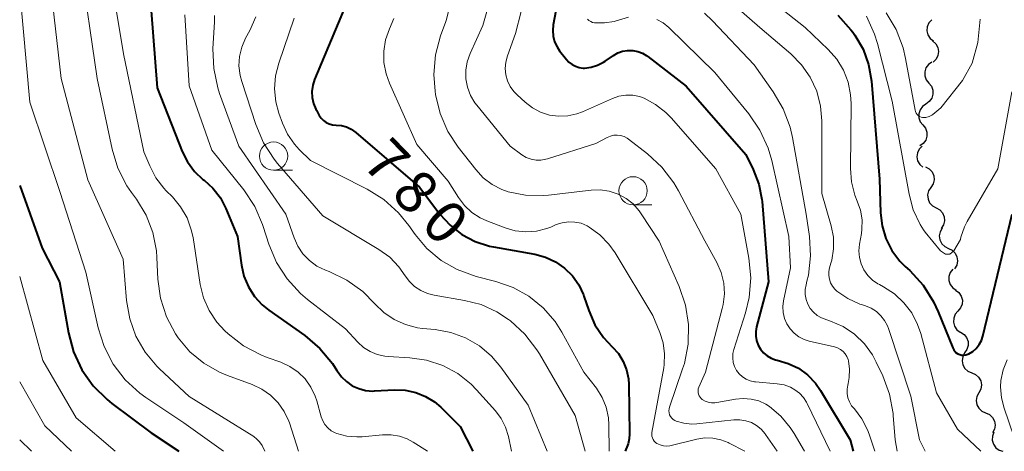
# Model space of a CAD drawing. Units: metres. Extents: x -66000 to -64000, y 16500 to 18000.
# Drawn here: x -66000 to -65913, y 16500 to 16538 of the extents above; entities that cross this region are included whole.
import ezdxf

# ---------------------------------------------------------------- set-up
doc = ezdxf.new("R2010")
doc.units = ezdxf.units.M
for name, color, linetype, lineweight in [('510200_細流', 7, 'Continuous', 30), ('633100_広葉樹林', 7, 'Continuous', 13), ('710100_等高線(計曲線)', 7, 'Continuous', 40), ('710200_等高線(主曲線)', 7, 'Continuous', 13)]:
    doc.layers.add(name, color=color, linetype=linetype, lineweight=lineweight)
doc.styles.add('Style-WORKING', font='MS Gothic.ttf')

msp = doc.modelspace()

# ---------------------------------------------------------------- linework, layer by layer
at = {"layer": '510200_細流', "linetype": 'Continuous', "lineweight": 30, "flags": 128}
for points in [[(-65919.278, 16538.197), (-65919.523, 16537.924), (-65919.667, 16537.587), (-65919.696, 16537.221), (-65919.606, 16536.864), (-65919.407, 16536.556), (-65919.118, 16536.329)], [(-65919.195, 16536.325), (-65918.922, 16536.079), (-65918.743, 16535.759), (-65918.675, 16535.397), (-65918.728, 16535.034), (-65918.893, 16534.707), (-65919.156, 16534.45)], [(-65919.267, 16534.457), (-65919.567, 16534.246), (-65919.783, 16533.949), (-65919.893, 16533.599), (-65919.885, 16533.231), (-65919.76, 16532.886), (-65919.53, 16532.6)], [(-65919.53, 16532.6), (-65919.3, 16532.314), (-65919.175, 16531.969), (-65919.166, 16531.601), (-65919.277, 16531.251), (-65919.492, 16530.955), (-65919.793, 16530.744)], [(-65919.793, 16530.744), (-65920.093, 16530.533), (-65920.309, 16530.236), (-65920.419, 16529.886), (-65920.411, 16529.518), (-65920.286, 16529.173), (-65920.056, 16528.887)], [(-65920.056, 16528.887), (-65919.826, 16528.601), (-65919.701, 16528.256), (-65919.693, 16527.888), (-65919.803, 16527.538), (-65920.019, 16527.242), (-65920.32, 16527.031)], [(-65920.124, 16527.016), (-65920.383, 16526.756), (-65920.544, 16526.426), (-65920.592, 16526.062), (-65920.52, 16525.702), (-65920.337, 16525.384), (-65920.061, 16525.142)], [(-65919.812, 16525.177), (-65919.49, 16525), (-65919.244, 16524.728), (-65919.096, 16524.391), (-65919.065, 16524.026), (-65919.152, 16523.669), (-65919.35, 16523.36)], [(-65919.35, 16523.36), (-65919.547, 16523.051), (-65919.634, 16522.694), (-65919.603, 16522.329), (-65919.456, 16521.992), (-65919.209, 16521.72), (-65918.887, 16521.543)], [(-65918.887, 16521.543), (-65918.566, 16521.366), (-65918.319, 16521.094), (-65918.172, 16520.757), (-65918.14, 16520.391), (-65918.227, 16520.035), (-65918.425, 16519.726)], [(-65918.352, 16519.746), (-65918.534, 16519.427), (-65918.603, 16519.067), (-65918.553, 16518.703), (-65918.388, 16518.374), (-65918.128, 16518.115), (-65917.798, 16517.955)], [(-65917.798, 16517.955), (-65917.468, 16517.794), (-65917.208, 16517.536), (-65917.043, 16517.207), (-65916.993, 16516.843), (-65917.062, 16516.483), (-65917.244, 16516.164)], [(-65917.413, 16516.124), (-65917.637, 16515.833), (-65917.754, 16515.485), (-65917.755, 16515.118), (-65917.637, 16514.77), (-65917.414, 16514.478), (-65917.109, 16514.274)], [(-65917.156, 16514.267), (-65916.862, 16514.047), (-65916.656, 16513.743), (-65916.557, 16513.389), (-65916.577, 16513.023), (-65916.713, 16512.682), (-65916.952, 16512.403)], [(-65916.952, 16512.403), (-65917.191, 16512.125), (-65917.327, 16511.784), (-65917.347, 16511.418), (-65917.248, 16511.063), (-65917.042, 16510.76), (-65916.748, 16510.539)], [(-65916.724, 16510.543), (-65916.414, 16510.347), (-65916.183, 16510.062), (-65916.055, 16509.717), (-65916.046, 16509.35), (-65916.153, 16508.999), (-65916.368, 16508.702)], [(-65916.367, 16508.702), (-65916.534, 16508.375), (-65916.585, 16508.012), (-65916.518, 16507.651), (-65916.338, 16507.33), (-65916.066, 16507.084), (-65915.729, 16506.94)], [(-65915.729, 16506.94), (-65915.391, 16506.795), (-65915.119, 16506.549), (-65914.939, 16506.228), (-65914.872, 16505.867), (-65914.924, 16505.504), (-65915.09, 16505.177)], [(-65915.108, 16505.17), (-65915.281, 16504.847), (-65915.34, 16504.484), (-65915.28, 16504.122), (-65915.107, 16503.798), (-65914.84, 16503.546), (-65914.505, 16503.395)], [(-65914.505, 16503.395), (-65914.171, 16503.243), (-65913.904, 16502.992), (-65913.73, 16502.667), (-65913.671, 16502.305), (-65913.729, 16501.943), (-65913.902, 16501.619)], [(-65913.763, 16501.676), (-65913.896, 16501.334), (-65913.911, 16500.968), (-65913.809, 16500.615), (-65913.598, 16500.314), (-65913.303, 16500.096), (-65912.976, 16499.992)]]:
    msp.add_lwpolyline(points, dxfattribs=at)
at = {"layer": '633100_広葉樹林', "linetype": 'Continuous', "lineweight": 13}
for p, q in [((-65977.53, 16524.88), (-65975.863, 16524.88)), ((-65945.71, 16521.81), (-65944.043, 16521.81))]:
    msp.add_line(p, q, dxfattribs=at)
for centre in [(-65977.53, 16526.13), (-65945.71, 16523.06)]:
    msp.add_circle(centre, 1.25, dxfattribs=at)
at = {"layer": '710100_等高線(計曲線)', "linetype": 'Continuous', "lineweight": 40, "flags": 128}
for points, elevation in [([(-65988.36, 16539), (-65987.83, 16532.17), (-65985.61, 16526.54), (-65985.15, 16525.61), (-65984.53, 16524.78), (-65983.78, 16524.07), (-65983.68, 16524), (-65982.89, 16523.28), (-65982.24, 16522.44), (-65981.74, 16521.48), (-65980.71, 16519), (-65980.37, 16516.48), (-65980.15, 16515.49), (-65979.76, 16514.55), (-65979.22, 16513.7), (-65978.53, 16512.95), (-65977.96, 16512.5), (-65974.77, 16510.24), (-65973.44, 16509.11), (-65972.32, 16507.77), (-65971.93, 16507.16), (-65971.9, 16507.11), (-65971.53, 16506.6), (-65971.08, 16506.16), (-65970.56, 16505.8), (-65969.99, 16505.54), (-65969.38, 16505.38), (-65968.75, 16505.33), (-65968.59, 16505.34), (-65966.83, 16505.44), (-65965.88, 16505.41), (-65964.95, 16505.21), (-65964.07, 16504.86), (-65963.27, 16504.36), (-65962.71, 16503.89), (-65961, 16502.2), (-65959.89, 16500)], 790), ([(-65971.18, 16539.38), (-65973.9, 16532.91), (-65974.06, 16532.4), (-65974.14, 16531.86), (-65974.12, 16531.32), (-65974, 16530.79), (-65973.8, 16530.29), (-65973.74, 16530.19), (-65973.49, 16529.74), (-65973.32, 16529.5), (-65973.11, 16529.28), (-65972.87, 16529.11), (-65972.6, 16528.98), (-65972.32, 16528.9), (-65972, 16528.87), (-65971.53, 16528.83), (-65971.08, 16528.71), (-65970.65, 16528.51), (-65970.24, 16528.22), (-65964.62, 16523.38), (-65962.81, 16521), (-65961.91, 16520.01), (-65960.86, 16519.19), (-65959.68, 16518.57), (-65958.41, 16518.17), (-65958.05, 16518.09), (-65954.4, 16517.45), (-65953.45, 16517.19), (-65952.57, 16516.78), (-65951.77, 16516.22), (-65951.08, 16515.52), (-65950.52, 16514.72), (-65950.1, 16513.84), (-65950.07, 16513.73), (-65949.63, 16512.45), (-65949.08, 16511.2), (-65948.32, 16510.06), (-65947.55, 16509.24)], 780), ([(-65952.55, 16539), (-65952.77, 16537.74), (-65952.82, 16537.24), (-65952.78, 16536.74), (-65952.65, 16536.25), (-65952.44, 16535.8), (-65952.21, 16535.46), (-65951.61, 16534.69), (-65951.38, 16534.44), (-65951.11, 16534.23), (-65950.8, 16534.08), (-65950.47, 16533.98), (-65950.13, 16533.93), (-65950, 16533.93)], 770), ([(-65927.58, 16538.62), (-65926.42, 16537.32), (-65926.25, 16537.09), (-65926.07, 16536.83), (-65925.35, 16535.59), (-65924.86, 16534.24), (-65924.61, 16532.78), (-65923.9, 16524.1), (-65923.81, 16521.11), (-65923.67, 16519.95)], 760), ([(-65950, 16533.93), (-65949.41, 16534), (-65948.85, 16534.17), (-65948.32, 16534.44), (-65948.18, 16534.53), (-65947.45, 16535.03), (-65947.06, 16535.26), (-65946.63, 16535.41), (-65946.19, 16535.48), (-65945.74, 16535.48), (-65945.3, 16535.4), (-65944.88, 16535.24), (-65944.49, 16535.01), (-65944.41, 16534.95), (-65941, 16532.31), (-65935.73, 16526.27), (-65935.07, 16524.93), (-65934.58, 16523.64), (-65934.31, 16522.29), (-65934.29, 16522.1), (-65933.72, 16515), (-65934.78, 16511.02), (-65934.85, 16510.61), (-65934.85, 16510.2), (-65934.78, 16509.79), (-65934.64, 16509.4), (-65934.43, 16509.04), (-65934.16, 16508.72), (-65933.85, 16508.45), (-65933.48, 16508.24), (-65933.09, 16508.1), (-65932.94, 16508.06), (-65931.97, 16507.78), (-65931.07, 16507.34), (-65930.26, 16506.75), (-65929.56, 16506.02), (-65929.12, 16505.38), (-65926.48, 16501), (-65926.23, 16500)], 770), ([(-66000, 16523.54), (-65998.02, 16517.98), (-65996.49, 16515), (-65995.69, 16510.49), (-65995.24, 16508.8), (-65994.5, 16507.22), (-65993.5, 16505.8), (-65992.26, 16504.57), (-65991.83, 16504.23), (-65988.37, 16501.63), (-65985.9, 16500)], 800), ([(-65923.67, 16519.95), (-65923.33, 16518.83), (-65922.8, 16517.78), (-65922.1, 16516.84), (-65921.63, 16516.37), (-65921.22, 16515.99), (-65920.04, 16514.71), (-65919.11, 16513.24), (-65918.7, 16512.34), (-65917.42, 16509.15), (-65917.33, 16508.99), (-65917.23, 16508.85), (-65917.1, 16508.72), (-65916.95, 16508.63), (-65916.78, 16508.56), (-65916.61, 16508.51), (-65916.43, 16508.5), (-65916.25, 16508.53), (-65916.08, 16508.58), (-65916, 16508.61), (-65915.64, 16508.83), (-65915.33, 16509.11), (-65915.07, 16509.44), (-65914.87, 16509.8), (-65914.74, 16510.2), (-65912.15, 16521)], 760), ([(-65947.55, 16509.24), (-65947.01, 16508.64), (-65946.58, 16507.95), (-65946.28, 16507.2), (-65946.11, 16506.41), (-65946.08, 16505.91), (-65946.01, 16501.54), (-65946.04, 16501.09), (-65946.15, 16500.64), (-65946.21, 16500.5), (-65946.41, 16500)], 780)]:
    msp.add_lwpolyline(points, dxfattribs=dict(at, elevation=elevation))
at = {"layer": '710200_等高線(主曲線)', "linetype": 'Continuous', "lineweight": 13, "flags": 128}
for points, elevation in [([(-66000, 16559.81), (-65998.36, 16551), (-65997.2, 16540.8), (-65996.34, 16533), (-65993.96, 16524.04), (-65990.85, 16517), (-65990.54, 16513.34), (-65990.26, 16511.73), (-65989.71, 16510.2), (-65988.9, 16508.78), (-65987.85, 16507.53), (-65987.62, 16507.3), (-65985, 16504.84), (-65979.29, 16501.3), (-65979, 16501.08), (-65978.76, 16500.82), (-65978.55, 16500.5), (-65978.29, 16500)], 796), ([(-65992.43, 16545), (-65990.81, 16535.19), (-65989, 16526.51), (-65988.49, 16525.27), (-65987.95, 16524.22), (-65987.24, 16523.29), (-65987.03, 16523.07), (-65986.48, 16522.52), (-65985.76, 16521.65), (-65985.19, 16520.67), (-65984.81, 16519.6), (-65984.66, 16518.92), (-65984.03, 16514.77), (-65983.74, 16513.58), (-65983.24, 16512.45), (-65982.56, 16511.43), (-65981.85, 16510.67), (-65981.56, 16510.4), (-65980.19, 16509.33), (-65978.65, 16508.52), (-65978.11, 16508.31), (-65976.88, 16507.88), (-65976.08, 16507.51), (-65975.36, 16507.01), (-65974.73, 16506.4), (-65974.22, 16505.68), (-65973.84, 16504.88), (-65973.7, 16504.47), (-65973.31, 16503.05), (-65973.17, 16502.69), (-65972.98, 16502.36), (-65972.72, 16502.06), (-65972.43, 16501.82), (-65972.09, 16501.63), (-65971.92, 16501.56), (-65971.04, 16501.33), (-65970.15, 16501.26), (-65969.68, 16501.28), (-65967.88, 16501.46), (-65967.13, 16501.46), (-65966.39, 16501.34), (-65965.69, 16501.09), (-65965.16, 16500.8), (-65963.91, 16500)], 792), ([(-65994.65, 16543.35), (-65993.13, 16533), (-65991.81, 16526.74), (-65991.3, 16525.07), (-65990.51, 16523.51), (-65990.1, 16522.91), (-65989.67, 16522.33), (-65988.81, 16520.91), (-65988.21, 16519.36), (-65987.89, 16517.73), (-65987.85, 16517.16), (-65987.76, 16515.24), (-65987.53, 16513.54), (-65987.01, 16511.91), (-65986.21, 16510.39), (-65985.97, 16510.03), (-65984.94, 16508.81), (-65983.71, 16507.79), (-65982.32, 16506.99), (-65981.62, 16506.7), (-65979.42, 16505.9), (-65978.57, 16505.5), (-65977.79, 16504.96), (-65977.13, 16504.29), (-65976.59, 16503.52), (-65976.19, 16502.66), (-65976.13, 16502.5), (-65975.31, 16500)], 794), ([(-65937.16, 16542.84), (-65930.48, 16537.52), (-65928.43, 16535.57), (-65927.68, 16534.72), (-65927.09, 16533.74), (-65926.67, 16532.68), (-65926.45, 16531.57), (-65926.41, 16530.79), (-65926.47, 16525.03), (-65926.37, 16523.84), (-65926.07, 16522.68), (-65925.86, 16522.14), (-65925.58, 16521.34), (-65925.44, 16520.5), (-65925.45, 16519.65), (-65925.5, 16519.28), (-65925.67, 16518.33), (-65925.72, 16517.74), (-65925.67, 16517.16)], 762), ([(-66000, 16540.77), (-65999.09, 16530.91), (-65996.46, 16523), (-65994.14, 16515.86), (-65993.05, 16510.93), (-65992.53, 16509.26), (-65991.72, 16507.72), (-65990.66, 16506.33), (-65989.38, 16505.15), (-65988.84, 16504.77), (-65985.48, 16502.52), (-65981.96, 16500)], 798), ([(-65938.62, 16541.15), (-65934.48, 16537.52), (-65931.74, 16535.19), (-65930.79, 16534.22), (-65930.02, 16533.11)], 764), ([(-65985.37, 16538.63), (-65985, 16532.34), (-65983, 16526.67), (-65980.16, 16523.13), (-65979.2, 16521.68), (-65978.5, 16520.08), (-65978.44, 16519.9), (-65977.94, 16518.33), (-65977.27, 16516.72), (-65976.33, 16515.25), (-65975.15, 16513.97), (-65974.53, 16513.44), (-65971.17, 16510.83), (-65970.08, 16509.66), (-65969.57, 16509.19), (-65968.99, 16508.83), (-65968.35, 16508.56), (-65967.68, 16508.42), (-65967.4, 16508.39), (-65965.46, 16508.28), (-65963.98, 16508.06), (-65962.55, 16507.59), (-65961.23, 16506.88), (-65960.05, 16505.95), (-65959.56, 16505.44), (-65957.88, 16503.58), (-65957.37, 16502.9), (-65956.99, 16502.14), (-65956.73, 16501.3), (-65956.46, 16500)], 788), ([(-65962.05, 16538.94), (-65962.24, 16538.14), (-65962.28, 16538.05), (-65962.74, 16536.78), (-65963.19, 16535.09), (-65963.34, 16533.36), (-65963.23, 16531.89), (-65963.19, 16531.59), (-65962.78, 16529.9), (-65962.09, 16528.3), (-65961.2, 16526.93), (-65959.64, 16524.93), (-65958.97, 16524.21), (-65958.19, 16523.61), (-65957.31, 16523.16), (-65956.76, 16522.97), (-65955.22, 16522.66), (-65953.65, 16522.63), (-65953.18, 16522.67), (-65949.42, 16523.12), (-65948.61, 16523.14), (-65947.81, 16523.02), (-65947.04, 16522.77), (-65946.33, 16522.39), (-65945.7, 16521.89), (-65945.16, 16521.28), (-65944.98, 16521.02), (-65943.41, 16518.59), (-65941.64, 16514.58), (-65941.07, 16512.93), (-65940.8, 16511.21), (-65940.84, 16509.47), (-65941.17, 16507.76), (-65941.32, 16507.3), (-65942.48, 16503.91), (-65942.52, 16503.74), (-65942.53, 16503.57)], 776), ([(-65958.53, 16539.35), (-65959, 16537.69), (-65960.13, 16535.21), (-65960.39, 16534.49), (-65960.51, 16533.74), (-65960.51, 16532.98), (-65960.37, 16532.22), (-65960.1, 16531.51), (-65959.72, 16530.85), (-65959.54, 16530.63), (-65956.6, 16527), (-65955.55, 16526.25), (-65955.16, 16526.02), (-65954.74, 16525.86), (-65954.3, 16525.78), (-65953.86, 16525.78), (-65953.42, 16525.85), (-65953.27, 16525.89), (-65949, 16527.26), (-65948, 16527.78), (-65947.72, 16527.9), (-65947.42, 16527.97), (-65947.11, 16527.99), (-65946.81, 16527.95), (-65946.51, 16527.86), (-65946.24, 16527.72), (-65946.1, 16527.62), (-65944.43, 16526.33), (-65943.15, 16525.15), (-65942.09, 16523.77), (-65941.69, 16523.07), (-65939.36, 16518.64), (-65938.3, 16516.7), (-65937.91, 16515.82), (-65937.68, 16514.89)], 774), ([(-65955.62, 16538.94), (-65956.12, 16537), (-65956.83, 16535), (-65956.97, 16534.46), (-65957.02, 16533.9), (-65956.97, 16533.34), (-65956.82, 16532.8), (-65956.58, 16532.3), (-65956.25, 16531.84), (-65955.98, 16531.56), (-65955.27, 16530.9), (-65954.62, 16530.4), (-65953.9, 16530.02), (-65953.12, 16529.77), (-65952.31, 16529.66), (-65951.49, 16529.69), (-65950.69, 16529.87), (-65950.17, 16530.06), (-65947.54, 16531.24), (-65946.96, 16531.44)], 772), ([(-65939.4, 16538.79), (-65938.67, 16538.1), (-65935, 16534.22), (-65933.3, 16531.83)], 766), ([(-65923.32, 16538.83), (-65922.42, 16537.34), (-65921.8, 16535.71), (-65921.59, 16534.78), (-65920.75, 16530.2), (-65920.71, 16530.07), (-65920.65, 16529.94), (-65920.57, 16529.82), (-65920.47, 16529.73), (-65920.35, 16529.65), (-65920.22, 16529.59), (-65920.09, 16529.55), (-65919.95, 16529.54)], 756), ([(-65982.75, 16538.59), (-65982.77, 16538.01), (-65982.89, 16535.63), (-65982.83, 16533.89), (-65982.47, 16532.18), (-65982.3, 16531.67), (-65980.59, 16527), (-65976.43, 16521), (-65975.72, 16518.9), (-65975.38, 16518.15), (-65974.93, 16517.47), (-65974.36, 16516.88), (-65973.7, 16516.39), (-65972.92, 16516.02), (-65972.61, 16515.9), (-65971.05, 16515.15), (-65969.64, 16514.14), (-65968.57, 16513.06), (-65967.77, 16512.28), (-65966.86, 16511.66), (-65965.86, 16511.21), (-65964.79, 16510.93), (-65964.34, 16510.87), (-65963.23, 16510.77), (-65961.85, 16510.52), (-65960.53, 16510.03), (-65959.31, 16509.32), (-65958.24, 16508.42), (-65957.42, 16507.45), (-65955, 16504.08), (-65953.3, 16500)], 786), ([(-65979.11, 16538.45), (-65979.63, 16537.25), (-65980, 16536.56), (-65980.34, 16535.78), (-65980.54, 16534.96), (-65980.59, 16534.11), (-65980.49, 16533.26), (-65980.35, 16532.73), (-65979.11, 16528.92), (-65978.43, 16527.31), (-65977.48, 16525.85), (-65977.17, 16525.47), (-65973.17, 16520.83), (-65968.22, 16517.87), (-65967.25, 16517.18), (-65966.43, 16516.33), (-65965.88, 16515.54), (-65965.5, 16515.02), (-65965.04, 16514.58), (-65964.5, 16514.22), (-65963.91, 16513.96), (-65963.32, 16513.81), (-65960.63, 16513.36), (-65959.15, 16512.98), (-65957.76, 16512.34), (-65956.74, 16511.67), (-65956.57, 16511.54), (-65955.28, 16510.37), (-65954.22, 16508.98), (-65954, 16508.63), (-65950.83, 16503.17), (-65949.94, 16500)], 784), ([(-65975.7, 16538.33), (-65977.07, 16534.37), (-65977.36, 16533.25), (-65977.44, 16532.09), (-65977.33, 16530.93), (-65977.06, 16529.94), (-65976.74, 16529.06), (-65976.29, 16528.07), (-65975.67, 16527.18), (-65975.27, 16526.73), (-65974.26, 16525.74), (-65969.25, 16523.2), (-65967.76, 16522.28), (-65966.47, 16521.12), (-65965.56, 16520), (-65965, 16519.2), (-65963.95, 16517.95), (-65962.7, 16516.9), (-65961.29, 16516.08), (-65959.61, 16515.48), (-65957.85, 16515.04), (-65956.33, 16514.51), (-65954.92, 16513.72), (-65953.66, 16512.7), (-65952.61, 16511.48), (-65952, 16510.53), (-65950.06, 16507), (-65948.96, 16505.57), (-65948.45, 16504.77), (-65948.09, 16503.89), (-65947.89, 16502.97), (-65947.84, 16502.33), (-65947.81, 16500)], 782), ([(-65966.87, 16538.3), (-65967.27, 16537.41), (-65967.61, 16536.44), (-65967.77, 16535.43), (-65967.76, 16534.41), (-65967.57, 16533.41), (-65967.28, 16532.59), (-65964.84, 16527.16), (-65962.08, 16523.92), (-65961.17, 16522.46), (-65960.64, 16521.75), (-65959.99, 16521.14), (-65959.24, 16520.66), (-65958.65, 16520.39), (-65957.03, 16519.77), (-65956.13, 16519.52), (-65955.19, 16519.42), (-65954.26, 16519.49), (-65953.34, 16519.72), (-65953, 16519.85), (-65952.52, 16520.06), (-65951.99, 16520.23), (-65951.43, 16520.31), (-65950.86, 16520.29), (-65950.31, 16520.18), (-65949.78, 16519.97), (-65949.58, 16519.85), (-65948.64, 16519.17), (-65947.84, 16518.34), (-65947.3, 16517.58), (-65943.97, 16512.03), (-65943.34, 16510.51), (-65943.05, 16509.59), (-65942.92, 16508.63), (-65942.96, 16507.67), (-65943, 16507.39)], 778), ([(-65949.75, 16538.26), (-65949.62, 16538.13), (-65949.46, 16538.04), (-65949.29, 16537.97), (-65949.11, 16537.93), (-65949.08, 16537.92), (-65948.23, 16537.92), (-65947.39, 16538.06), (-65947.28, 16538.09), (-65946.11, 16538.42)], 768), ([(-65943.6, 16538.24), (-65943.04, 16537.92), (-65942.54, 16537.51), (-65938.46, 16533.54), (-65935.46, 16529.87), (-65934.48, 16528.43), (-65933.76, 16526.84), (-65933.44, 16525.73), (-65931.93, 16519), (-65931.77, 16516.23), (-65932.38, 16513.33)], 768), ([(-65925.04, 16538.52), (-65924.33, 16536.93), (-65924.07, 16536.09), (-65922.78, 16531), (-65921.28, 16522.75), (-65920.91, 16521.37), (-65920.3, 16520.08), (-65919.99, 16519.59), (-65919.86, 16519.41), (-65918.51, 16517.74), (-65918.05, 16517.44), (-65917.66, 16517.44), (-65917.31, 16517.74), (-65916.74, 16518.74), (-65916.71, 16518.94), (-65916.37, 16519.88)], 758), ([(-65919.95, 16529.54), (-65919.8, 16529.55), (-65919.51, 16529.64), (-65919.25, 16529.77), (-65919.19, 16529.81), (-65918.47, 16530.41), (-65916.56, 16532.83), (-65915.69, 16534.35), (-65915.18, 16536.19), (-65915, 16538.27)], 756), ([(-65930.02, 16533.11), (-65929.45, 16531.87), (-65929.11, 16530.56), (-65929, 16529.26), (-65929, 16522.81), (-65928.17, 16519.96), (-65927.98, 16518.95), (-65927.96, 16517.93), (-65928.12, 16516.92), (-65928.19, 16516.65), (-65928.31, 16516.25), (-65928.37, 16515.92), (-65928.38, 16515.57), (-65928.33, 16515.23), (-65928.22, 16514.91), (-65928.06, 16514.61), (-65927.85, 16514.34), (-65927.67, 16514.17), (-65926.7, 16513.51), (-65925.63, 16513.02), (-65925.41, 16512.95), (-65925.14, 16512.86), (-65924.63, 16512.66), (-65924.17, 16512.37), (-65923.77, 16512), (-65923.44, 16511.57), (-65923.19, 16511.09), (-65923.11, 16510.87), (-65921.12, 16504.88), (-65920.35, 16501), (-65919.85, 16500)], 764), ([(-65933.3, 16531.83), (-65932.42, 16530.32), (-65931.81, 16528.69), (-65931.61, 16527.79), (-65930.4, 16521), (-65930.1, 16519), (-65930, 16517.29), (-65930.19, 16515.59), (-65930.32, 16515.05), (-65930.4, 16514.74), (-65930.48, 16514.31), (-65930.48, 16513.87), (-65930.4, 16513.44), (-65930.25, 16513.03), (-65930.03, 16512.65), (-65929.74, 16512.31), (-65929.41, 16512.03), (-65929.03, 16511.82), (-65928.79, 16511.72), (-65928.22, 16511.52), (-65927.11, 16511.03), (-65926.1, 16510.35), (-65925.23, 16509.5), (-65924.51, 16508.52), (-65924.18, 16507.9), (-65923.61, 16506.68), (-65923, 16505.04), (-65922.69, 16503.33), (-65922.68, 16503.15), (-65922.52, 16501), (-65922.33, 16500)], 766), ([(-65916.37, 16519.88), (-65916.13, 16520.34), (-65913.42, 16525), (-65912.17, 16531.82)], 758), ([(-65946.96, 16531.44), (-65946.36, 16531.53), (-65945.74, 16531.52), (-65945.14, 16531.4), (-65944.74, 16531.26), (-65943.71, 16530.71), (-65942.8, 16530), (-65942.33, 16529.52), (-65938.38, 16525), (-65936.17, 16521), (-65935.45, 16517.09), (-65935.29, 16515.35), (-65935.43, 16513.62), (-65935.76, 16512.25), (-65936.78, 16509.02), (-65936.87, 16508.64), (-65936.89, 16508.26), (-65936.84, 16507.87), (-65936.72, 16507.5), (-65936.54, 16507.16), (-65936.31, 16506.85), (-65936.03, 16506.59), (-65935.7, 16506.38), (-65935.34, 16506.24), (-65934.97, 16506.15), (-65934.86, 16506.14), (-65932.94, 16505.98), (-65932.34, 16505.87), (-65931.77, 16505.67), (-65931.38, 16505.45), (-65930.97, 16505.14), (-65930.63, 16504.77), (-65930.35, 16504.34), (-65930.3, 16504.24), (-65928.27, 16500)], 772), ([(-65925.67, 16517.16), (-65925.52, 16516.59), (-65925.27, 16516.05), (-65924.93, 16515.57), (-65924.52, 16515.15), (-65924.03, 16514.81), (-65923.91, 16514.75), (-65923.55, 16514.56), (-65922.58, 16513.93), (-65921.74, 16513.15), (-65921.04, 16512.24), (-65920.52, 16511.21), (-65920.25, 16510.43), (-65918.84, 16505.16), (-65917, 16501.96), (-65914.94, 16500)], 762), ([(-66000, 16515.46), (-65997.96, 16508.04), (-65995, 16502.96), (-65991.54, 16500)], 802), ([(-65937.68, 16514.89), (-65937.62, 16513.93), (-65937.73, 16512.98), (-65937.81, 16512.63), (-65939.31, 16507), (-65939.89, 16505.66), (-65939.94, 16505.51), (-65939.96, 16505.36), (-65939.95, 16505.2), (-65939.92, 16505.05), (-65939.86, 16504.91), (-65939.78, 16504.78), (-65939.68, 16504.66), (-65939.58, 16504.59), (-65939.33, 16504.44), (-65939.05, 16504.34), (-65938.76, 16504.28), (-65938.46, 16504.28), (-65938.3, 16504.3), (-65936.64, 16504.61), (-65935.95, 16504.68), (-65935.26, 16504.62), (-65934.59, 16504.45), (-65933.96, 16504.16), (-65933.64, 16503.96), (-65932.63, 16503.11), (-65931.79, 16502.1), (-65931.44, 16501.56), (-65930.54, 16500)], 774), ([(-65932.38, 16513.33), (-65932.45, 16512.81), (-65932.42, 16512.28), (-65932.3, 16511.76), (-65932.09, 16511.28), (-65931.81, 16510.84), (-65931.45, 16510.45), (-65931.03, 16510.13), (-65930.56, 16509.89), (-65930.11, 16509.75), (-65927.87, 16509.23), (-65927.6, 16509.14), (-65927.35, 16509.01), (-65927.12, 16508.83), (-65926.93, 16508.62), (-65926.78, 16508.38), (-65926.67, 16508.11), (-65926.64, 16508), (-65926.54, 16507.27), (-65926.57, 16506.53), (-65926.67, 16506.01), (-65926.71, 16505.86), (-65926.77, 16505.48), (-65926.77, 16505.1), (-65926.7, 16504.72), (-65926.56, 16504.36), (-65926.36, 16504.03), (-65926.21, 16503.85), (-65926.12, 16503.74), (-65925.46, 16502.86), (-65924.96, 16501.88), (-65924.82, 16501.51), (-65924.32, 16500)], 768), ([(-65943, 16507.39), (-65944.04, 16501.66), (-65944.06, 16501.49), (-65944.05, 16501.33), (-65944, 16501.18), (-65943.94, 16501.03), (-65943.84, 16500.89), (-65943.73, 16500.78), (-65943.6, 16500.69), (-65943.31, 16500.56), (-65943.02, 16500.48), (-65942.73, 16500.46), (-65942.44, 16500.49), (-65942.35, 16500.51), (-65940.06, 16501.07), (-65939.36, 16501.18), (-65938.65, 16501.16), (-65937.95, 16501.02), (-65937.29, 16500.76), (-65937.2, 16500.72), (-65935.83, 16500)], 778), ([(-65911.55, 16500), (-65912.87, 16503.8), (-65913.11, 16504.74), (-65913.18, 16505.7), (-65913.15, 16506.27), (-65912.95, 16507.2), (-65912.6, 16508.09)], 762), ([(-66000, 16506.14), (-65997.76, 16502.24), (-65995.4, 16500)], 804), ([(-65942.53, 16503.57), (-65942.51, 16503.4), (-65942.47, 16503.23), (-65942.39, 16503.08), (-65942.29, 16502.94), (-65942.17, 16502.82), (-65942.02, 16502.72), (-65941.89, 16502.66), (-65941.22, 16502.47), (-65940.52, 16502.4), (-65940.05, 16502.43), (-65936.79, 16502.77), (-65936.26, 16502.78), (-65935.74, 16502.7), (-65935.24, 16502.53), (-65934.78, 16502.27), (-65934.37, 16501.94), (-65934.02, 16501.54), (-65933.98, 16501.48), (-65932.95, 16500)], 776), ([(-66000, 16501.01), (-65998.96, 16500)], 806)]:
    msp.add_lwpolyline(points, dxfattribs=dict(at, elevation=elevation))

# ---------------------------------------------------------------- texts
at = {"layer": '710100_等高線(計曲線)', "linetype": 'Continuous', "lineweight": 40, "style": 'Style-WORKING'}
for s, p in [('7', (-65969.85, 16525.41, -9.999)), ('8', (-65967.245, 16522.712, -9.999)), ('0', (-65964.64, 16520.015, -9.999))]:
    msp.add_text(s, height=3.75, rotation=314, dxfattribs=at).set_placement(p)

doc.saveas('drawing.dxf')
